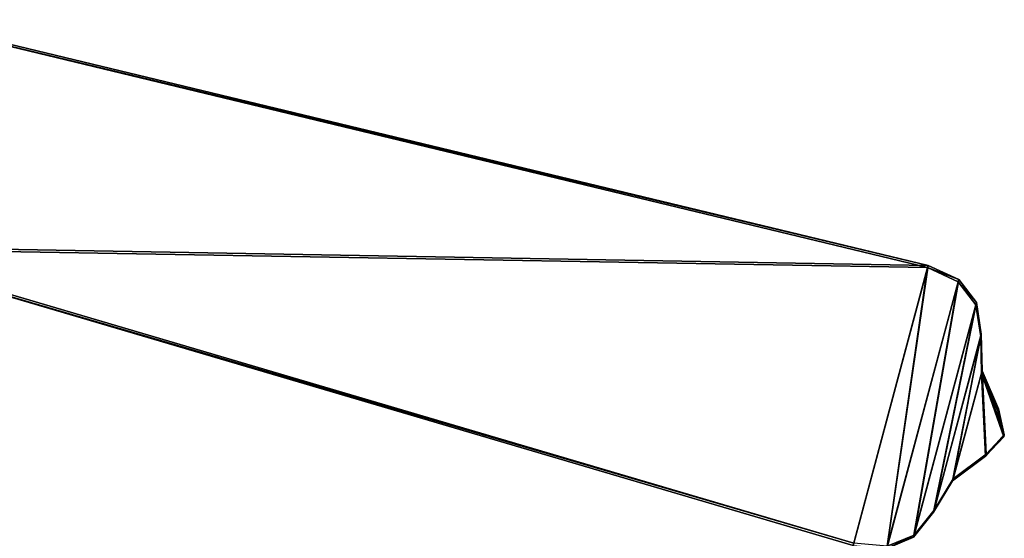
# Model space of a CAD drawing. Units: metres. Extents: x -24.4 to 0.5, y -12.5 to 12.4.
# Drawn here: x -7.6 to 0.5, y -4.2 to 0.1 of the extents above; entities that cross this region are included whole.
import ezdxf

# ---------------------------------------------------------------- set-up
doc = ezdxf.new("R2010")
doc.units = ezdxf.units.M
doc.layers.add('CEILFAN', color=1, linetype='CONTINUOUS')

msp = doc.modelspace()

# ---------------------------------------------------------------- linework, layer by layer
at = {"layer": 'CEILFAN', "color": 14}
for points in [[(-8.988, -1.7799, 3.8616), (-8.4891, 0.082, 3.5217), (-0.1276, -1.934, 3.4835)], [(-8.4891, 0.082, 3.5217), (-8.4938, 0.0644, 3.4184), (-0.1276, -1.934, 3.4835)], [(-8.9927, -1.7975, 3.7583), (-0.1323, -1.9515, 3.3802), (-8.4938, 0.0644, 3.4184)], [(-0.1276, -1.934, 3.4835), (-8.4938, 0.0644, 3.4184), (-0.1323, -1.9515, 3.3802)], [(-8.988, -1.7799, 3.8616), (-0.7388, -4.2148, 3.8998), (-8.9927, -1.7975, 3.7583)], [(-0.7435, -4.2324, 3.7966), (-0.1323, -1.9515, 3.3802), (-8.9927, -1.7975, 3.7583)], [(-0.7388, -4.2148, 3.8998), (-0.7435, -4.2324, 3.7966), (-8.9927, -1.7975, 3.7583)], [(-0.7388, -4.2148, 3.8998), (-8.988, -1.7799, 3.8616), (-0.1276, -1.934, 3.4835)], [(-0.463, -4.2388, 3.8913), (-0.7388, -4.2148, 3.8998), (-0.1276, -1.934, 3.4835)], [(0.1232, -2.0511, 3.492), (-0.463, -4.2388, 3.8913), (-0.1276, -1.934, 3.4835)], [(-0.1276, -1.934, 3.4835), (-0.1323, -1.9515, 3.3802), (0.1232, -2.0511, 3.492)], [(-0.4677, -4.2564, 3.7881), (-0.1323, -1.9515, 3.3802), (-0.7435, -4.2324, 3.7966)], [(0.1185, -2.0686, 3.3887), (-0.1323, -1.9515, 3.3802), (-0.4677, -4.2564, 3.7881)], [(0.1232, -2.0511, 3.492), (-0.1323, -1.9515, 3.3802), (0.1185, -2.0686, 3.3887)], [(-0.2479, -4.1656, 3.7626), (0.1185, -2.0686, 3.3887), (-0.4677, -4.2564, 3.7881)], [(-0.2432, -4.148, 3.8658), (-0.463, -4.2388, 3.8913), (0.1232, -2.0511, 3.492)], [(0.2634, -2.2571, 3.4142), (0.1185, -2.0686, 3.3887), (-0.2479, -4.1656, 3.7626)], [(0.2681, -2.2395, 3.5175), (-0.2432, -4.148, 3.8658), (0.1232, -2.0511, 3.492)], [(0.1232, -2.0511, 3.492), (0.1185, -2.0686, 3.3887), (0.2681, -2.2395, 3.5175)], [(0.2681, -2.2395, 3.5175), (0.1185, -2.0686, 3.3887), (0.2634, -2.2571, 3.4142)], [(-0.0843, -3.96, 3.7201), (0.2634, -2.2571, 3.4142), (-0.2479, -4.1656, 3.7626)], [(-0.0796, -3.9424, 3.8234), (-0.2432, -4.148, 3.8658), (0.2681, -2.2395, 3.5175)], [(0.3024, -2.517, 3.4567), (0.2634, -2.2571, 3.4142), (-0.0843, -3.96, 3.7201)], [(0.3071, -2.4994, 3.5599), (-0.0796, -3.9424, 3.8234), (0.2681, -2.2395, 3.5175)], [(0.2681, -2.2395, 3.5175), (0.2634, -2.2571, 3.4142), (0.3071, -2.4994, 3.5599)], [(0.3071, -2.4994, 3.5599), (0.2634, -2.2571, 3.4142), (0.3024, -2.517, 3.4567)], [(0.0763, -3.6848, 3.7724), (-0.0796, -3.9424, 3.8234), (0.3071, -2.4994, 3.5599)], [(0.3133, -2.8004, 3.6109), (0.0763, -3.6848, 3.7724), (0.3071, -2.4994, 3.5599)], [(0.3071, -2.4994, 3.5599), (0.3024, -2.517, 3.4567), (0.3133, -2.8004, 3.6109)], [(0.0716, -3.7024, 3.6691), (0.3024, -2.517, 3.4567), (-0.0843, -3.96, 3.7201)], [(0.3085, -2.818, 3.5077), (0.3024, -2.517, 3.4567), (0.0716, -3.7024, 3.6691)], [(0.3133, -2.8004, 3.6109), (0.3024, -2.517, 3.4567), (0.3085, -2.818, 3.5077)], [(0.3427, -3.5007, 3.6224), (0.3085, -2.818, 3.5077), (0.0716, -3.7024, 3.6691)], [(0.3474, -3.4831, 3.7256), (0.0763, -3.6848, 3.7724), (0.3133, -2.8004, 3.6109)], [(0.3133, -2.8004, 3.6109), (0.3085, -2.818, 3.5077), (0.4472, -3.1107, 3.6577)], [(0.4425, -3.1283, 3.5544), (0.3085, -2.818, 3.5077), (0.4914, -3.341, 3.5884)], [(0.3427, -3.5007, 3.6224), (0.4914, -3.341, 3.5884), (0.3085, -2.818, 3.5077)], [(0.4472, -3.1107, 3.6577), (0.3085, -2.818, 3.5077), (0.4425, -3.1283, 3.5544)], [(0.4472, -3.1107, 3.6577), (0.4961, -3.3234, 3.6917), (0.3133, -2.8004, 3.6109)], [(0.3474, -3.4831, 3.7256), (0.3133, -2.8004, 3.6109), (0.4961, -3.3234, 3.6917)], [(0.4472, -3.1107, 3.6577), (0.4425, -3.1283, 3.5544), (0.4961, -3.3234, 3.6917)], [(0.4961, -3.3234, 3.6917), (0.4425, -3.1283, 3.5544), (0.4914, -3.341, 3.5884)], [(0.3474, -3.4831, 3.7256), (0.4961, -3.3234, 3.6917), (0.3427, -3.5007, 3.6224)], [(0.4961, -3.3234, 3.6917), (0.4914, -3.341, 3.5884), (0.3427, -3.5007, 3.6224)], [(0.0763, -3.6848, 3.7724), (0.3474, -3.4831, 3.7256), (0.0716, -3.7024, 3.6691)], [(0.3474, -3.4831, 3.7256), (0.3427, -3.5007, 3.6224), (0.0716, -3.7024, 3.6691)], [(-0.0796, -3.9424, 3.8234), (0.0763, -3.6848, 3.7724), (-0.0843, -3.96, 3.7201)], [(0.0763, -3.6848, 3.7724), (0.0716, -3.7024, 3.6691), (-0.0843, -3.96, 3.7201)], [(-0.2432, -4.148, 3.8658), (-0.0796, -3.9424, 3.8234), (-0.2479, -4.1656, 3.7626)], [(-0.0796, -3.9424, 3.8234), (-0.0843, -3.96, 3.7201), (-0.2479, -4.1656, 3.7626)], [(-0.463, -4.2388, 3.8913), (-0.2432, -4.148, 3.8658), (-0.4677, -4.2564, 3.7881)], [(-0.2432, -4.148, 3.8658), (-0.2479, -4.1656, 3.7626), (-0.4677, -4.2564, 3.7881)]]:
    msp.add_3dface(points, dxfattribs=at)

doc.saveas('drawing.dxf')
